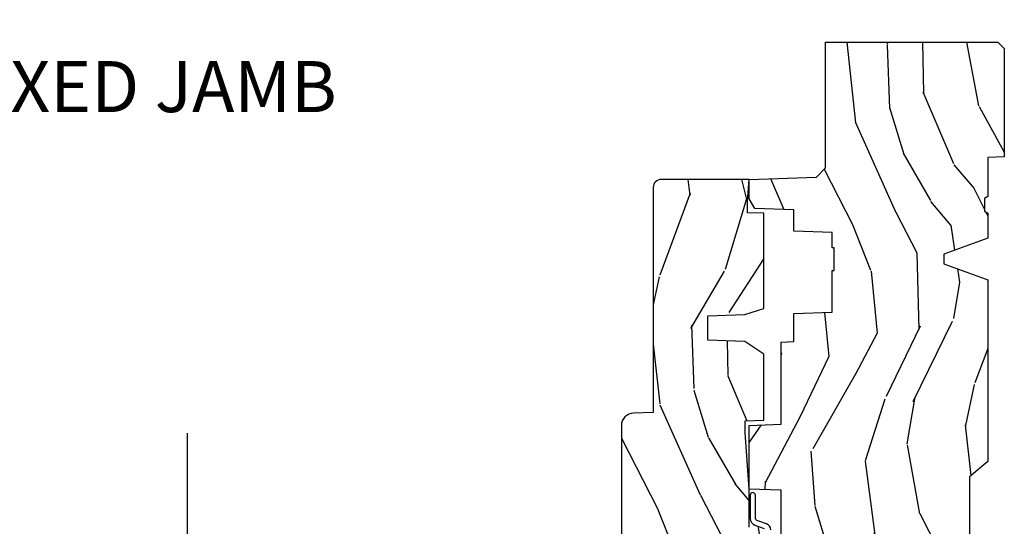
# Model space of a CAD drawing. Units: inches. Extents: x 0.3 to 75.9, y 1.5 to 26.1.
# Drawn here: x 23.2 to 28, y 7.1 to 9.6 of the extents above; entities that cross this region are included whole.
import ezdxf

# ---------------------------------------------------------------- set-up
doc = ezdxf.new("R2010")
doc.units = ezdxf.units.IN
doc.header["$MEASUREMENT"] = 0
for name, color, linetype in [('ZP-ANNO-MARK', 9, 'Continuous'), ('ZP-ANNO-TITL', 44, 'Continuous'), ('ZP-SECT-WDHA', 11, 'Continuous'), ('ZP-SECT-WOOD', 104, 'Continuous'), ('ZP-SECT-WSTP', 40, 'Continuous')]:
    doc.layers.add(name, color=color, linetype=linetype)
doc.layers.add('ZP-ANNO-NPLT', color=7, linetype='Continuous', plot=False)
doc.styles.get("Standard").update_dxf_attribs({"font": 'arial.ttf'})

# ---------------------------------------------------------------- blocks, each defined once
blk = doc.blocks.new('NG Cut Name Jamb Fixed (FJ)')
at = {"layer": 'ZP-ANNO-NPLT'}
blk.add_point((0, 0), dxfattribs=at)
at = {"layer": 'ZP-ANNO-TITL'}
blk.add_lwpolyline([(-0.1949999999999972, 0), (-0.1324999999999972, 0)], dxfattribs=at)
blk.add_circle((-0.3162500000000006, 0), 0.09, dxfattribs=at)
at = {"layer": 'ZP-ANNO-TITL', "char_height": 0.0625}
for s, insert, width, attachment_point in [('FJ', (-0.3162500000000006, 0), 0.1375, 5), ('FIXED JAMB', (-0.1012499999999972, 0), 1.125, 4)]:
    blk.add_mtext(s, dxfattribs=dict(at, insert=insert, width=width, attachment_point=attachment_point))
blk = doc.blocks.new('01CS PR Contmp AW 2.875 VG (11-16in HiG) F J')
at = {"layer": 'ZP-SECT-WDHA'}
h = blk.add_hatch(dxfattribs=at)
h.set_pattern_fill('WOOD3', color=256, scale=2, angle=163, style=0, pattern_type=2)
h.set_pattern_definition([(158.2363999999999, (4.229829508301804, -0.6757319148462102), (20.45396798290167, -8.344771374467806), [0.2408319999999999, -23.84235799999999]), (174.3099, (4.006163800965126, -0.586436610593495), (-8.235181511295936, 0.4263690944681484), [0.3059419999999998, -9.892097999999994]), (208, (3.701730071892853, -0.556103384534481), (-0.5847435903937086, -1.91261010378108), [0.226274, -2.602152]), (209.8476, (3.501941838183128, -0.6623326727329016), (-35.54768828883149, -20.50272857977593), [0.4386340000000001, -43.42478999999999]), (175.9946, (3.12149146588294, -0.8806386832242765), (18.38297247813528, -1.437476743240211), [0.266834, -26.416494]), (162.9999999999999, (2.855309927049177, -0.8620003253541312), (-2.497352921371544, -1.327866102480597), [0.5, -1.499999999999999]), (153.5376999999999, (2.377157549067675, -0.7158144729927756), (8.978306718050995, -4.836323452587549), [0.24331, -11.922214]), (157.2893999999999, (4.071948787751523, -1.192136483066263), (16.6287403265194, -7.175302374271583), [0.200998, -19.89875399999999]), (162.9999999999999, (3.886535270653368, -1.114536047002445), (-2.497352921371544, -1.327866102480597), [0.2999999999999999, -1.699999999999999]), (191.3008, (3.599643843864456, -1.026824535585632), (-24.54716094300747, -5.043499394239721), [0.2952959999999998, -29.23434999999999]), (215.125, (3.310072568652884, -1.084690558192534), (10.57415813511433, 7.224071108844611), [0.4560699999999999, -22.34743799999999]), (202.2893999999999, (2.93705342328306, -1.347096193016881), (-14.3993751268171, -6.054586024953077), [0.2842539999999998, -28.14108799999999]), (169.3402, (2.674039470121087, -1.454909274051232), (-15.88561928555968, 2.765334394382427), [0.362216, -17.748554]), (151.1113, (2.318074889785492, -1.387907650589568), (25.02229161617255, -13.92425483963839), [0.38833, -38.444646]), (156.2902000000001, (3.890678330823419, -1.785045431763336), (-16.62874768410002, 7.175289077572956), [0.3423439999999978, -33.89213999999973]), (166.3664999999999, (3.577229581984909, -1.647386861919102), (-31.18650071420278, 7.443263674111074), [0.3405879999999998, -33.71818599999997]), (196.6901, (3.246238530863024, -1.56710657743261), (4.409962367830814, 0.7431255040166734), [0.3605559999999998, -6.850547999999997]), (210.4896, (2.900872763129555, -1.670656017208415), (-25.55825994297176, -15.19129255384614), [0.325576, -32.232064]), (177.9314, (2.620316507684236, -1.835847383600537), (-22.79293410148564, 0.6943551067665475), [0.310484, -30.737866]), (162.9999999999999, (2.310035344517501, -1.824640252660771), (-2.497352921371544, -1.327866102480597), [0.2399999999999999, -1.759999999999999]), (150.0053999999999, (2.080522203086374, -1.754471043527303), (-16.04400167334359, 9.087905524651102), [0.266834, -26.416494]), (162.9999999999999, (3.736326939210442, -0.1693178408906988), (-2.497352921371544, -1.327866102480597), [0, -1.999999999999999]), (26.15239999999999, (3.380850096123978, -0.3743451903572463), (-36.87554735843706, -18.00538888531859), [0.438633999999998, -43.42478999999973]), (9.565100000000013, (3.189835720003486, -2.093622221005688), (2.497352076502218, 1.327869099233074), [0.1788859999999999, -4.293249999999996]), (351.1301, (3.366234217335403, -2.063897313284257), (12.0603996767767, -1.595852046107204), [0.2828419999999998, -13.85929199999999]), (319.8014, (3.645694417193965, -2.107509200368127), (8.393559450670804, -6.748938448303023), [0.1523159999999999, -15.07922999999999]), (189.5651, (3.380850096123978, -0.3743451903572463), (-2.497352076502219, -1.327869099233074), [0.2236059999999989, -4.248529999999965]), (169.7098, (3.160351974459103, -0.4115013250089988), (17.79822734718652, -3.350093459302553), [0.3423439999999998, -33.89213999999999]), (152.8752999999999, (2.823513489242756, -0.3503471356417833), (-30.7601241373409, 15.67848221527703), [0.5688579999999998, -56.31699199999999]), (152.6952, (4.294151283340795, -0.4653448685343449), (-10.89091849633435, 5.421060729349781), [0.2236059999999989, -22.13707199999986]), (178.5241, (4.095459105217841, -0.3627709032568305), (22.79293551970828, -0.6943538178398186), [0.37363, -36.989452]), (205.8789, (3.721952222598872, -0.3531475651529377), (31.88084594068392, 15.34964888471388), [0.3821, -37.827846]), (197.6951999999999, (3.378170247701319, -0.5199227243809617), (-23.21929303946757, -7.540852312839229), [0.316228, -31.306548]), (172.4623, (3.076904104300837, -0.6160409372264155), (-10.14779136076372, 1.011111546693648), [0.364966, -11.80056]), (156.4180999999999, (2.715092089870779, -0.5681654088839992), (31.344885410924, -13.76583238823936), [0.52345, -51.82155999999999]), (154.8699, (4.147965430979439, -0.943497246515875), (10.89091361125098, -5.421068605812715), [0.2828419999999998, -13.85929199999999]), (174.3099, (3.8918949674987, -0.8233809789549866), (-8.235181511295936, 0.4263690944681484), [0.3059419999999998, -9.892097999999994]), (205.5104, (3.587461238426413, -0.7930477528959444), (26.88614988798455, 12.69389479119331), [0.3255759999999979, -32.23206399999972]), (208, (3.293626321956281, -0.9332655900743702), (-0.5847435903937086, -1.91261010378108), [0.367696, -2.460732]), (180.3539999999999, (2.968970442177976, -1.105888183396842), (27.20289793979688, 0.0487620292280626), [0.335262, -33.190848]), (159.6335000000001, (2.633715749797545, -1.107959713481875), (30.01700107381327, -11.26852463519537), [0.3405879999999979, -33.71818599999973]), (145.8972999999999, (2.314419566864557, -0.9894272387568604), (-17.37187083675603, 11.58525502309056), [0.2720299999999998, -26.93091199999999]), (154.2538, (4.001779578618055, -1.421649624497405), (-12.80351945054413, 6.005821017315287), [0.2630579999999978, -26.04283399999986]), (177.9314, (3.764835210256592, -1.307380791030965), (-22.79293410148564, 0.6943551067665475), [0.310484, -30.737866]), (195.0053999999999, (3.454554047089857, -1.29617366009117), (11.31727641611973, 2.814114219735264), [0.3773599999999998, -18.49060399999999]), (212.8991, (3.090062184237126, -1.393875665772526), (28.64036637139408, 18.43175097613516), [0.4967899999999998, -49.18217999999997]), (178.9454, (2.67294341453433, -1.663712527527195), (8.235181634652655, -0.4263644116476298), [0.291204, -14.269016]), (156.991, (2.381788346486857, -1.658352830681877), (-18.54135163249375, 7.760042155334037), [0.3821, -37.827846]), (139.8013999999999, (2.030087407409808, -1.508999392648718), (-8.393559450670804, 6.748938448303024), [0.1523159999999999, -15.07922999999999]), (153.5376999999999, (3.826356555784428, -1.995432478075201), (8.978306718050995, -4.836323452587549), [0.24331, -11.922214]), (173.008, (3.608538282542212, -1.887011078703238), (-22.20819262847394, 2.606951578708766), [0.345254, -34.18010000000001]), (200.4054, (3.265852363231402, -1.844982984455299), (-30.71134915766887, -11.52445423798903), [0.428017999999998, -42.37384999999973]), (192.0546, (3.44943551242153, -0.0816063294738854), (-15.72724097270063, -3.557234008732985), [0.205912, -20.385348]), (173.7842999999999, (3.248063485875917, -0.1246098982200863), (32.35598179133584, -3.618064673815965), [0.4275519999999981, -42.32756599999974]), (155.875, (2.823025751993625, -0.0783181627135718), (12.80352490518391, -6.005810314090467), [0.4837359999999979, -15.64077999999993])])
edge = h.paths.add_edge_path()
edge.add_line((4.328000000000002, -1.250001021999878), (4.339523853932277, -0.9200010219998802))
edge.add_line((4.339523853932277, -0.9200010219998944), (4.384523853932279, -0.8750010219998927))
edge.add_line((4.384523853932279, -0.8750010219998785), (5, -0.8750010219998785))
edge.add_line((5, -0.8750010219998785), (5.000250000001372, -0.0309999999999988))
edge.add_line((5.000250000001372, -0.0310000000000059), (4.96925000000138, 0))
edge.add_line((4.96925000000138, 0), (4.438250000001374, -1.42e-14))
edge.add_line((4.438250000001374, 0), (4.434921417707613, -0.0809999990008308))
edge.add_line((4.434921417707613, -0.0809999990008521), (4.244000000000909, -0.0810000000000173))
edge.add_line((4.244000000000909, -0.0810000000000173), (4.234999999999089, -0.0970000000000084))
edge.add_line((4.234999999999089, -0.0970000000000084), (4.172000000000792, -0.0970000000000084))
edge.add_line((4.172000000000792, -0.0970000000000084), (4.162999999998959, -0.0810000000000173))
edge.add_line((4.162999999998959, -0.0810000000000173), (4.04035021432206, -0.0809999990008521))
edge.add_line((4.04035021432206, -0.0809999990008521), (3.962096613590205, -0.2959999999999923))
edge.add_line((3.962096613590205, -0.2959999999999923), (3.914403386412544, -0.2959999999999923))
edge.add_line((3.914403386412544, -0.2959999999999923), (3.836149785680703, -0.0809999990008521))
edge.add_line((3.836149785680703, -0.0809999990008521), (2.947282930714521, -0.0809999990008521))
edge.add_line((2.947282930714521, -0.0809999990008521), (2.871763963070719, -0.1709999999999923))
edge.add_line((2.871763963070719, -0.1709999999999923), (2.439507823335901, -0.1709999999999923))
edge.add_line((2.439507823335901, -0.1709999999999923), (2.332250000001607, -0.0810000000000173))
edge.add_line((2.332250000001607, -0.0810000000000173), (2.005069066192248, -0.0810000000000173))
edge.add_line((2.005069066192248, -0.0810000000000173), (2.000250000001273, -0.2189999999999941))
edge.add_line((2.000250000001273, -0.2189999999999941), (1.906250000002131, -0.2189999999999941))
edge.add_line((1.906250000002131, -0.2189999999999941), (1.901430933811155, -0.0810000000000173))
edge.add_line((1.901430933811155, -0.0810000000000173), (1.361160109751239, -0.0810000000000173))
edge.add_line((1.361160109751239, -0.0810000000000173), (1.29699634095445, -0.1429622312750496))
edge.add_line((1.29699634095445, -0.1429622312750496), (1.292560084317614, -0.2700000000009766))
edge.add_line((1.292560084317614, -0.2700000000009766), (1.242560084316522, -0.3216024576007896))
edge.add_line((1.242560084316522, -0.3216024576007896), (1.206605420733311, -0.3216024576007754))
edge.add_line((1.206605420733311, -0.3216024576007612), (1.1911909976466, -0.269999999999996))
edge.add_line((1.1911909976466, -0.2700000000000102), (1.134131723421731, -0.2700000000000244))
edge.add_line((1.134131723421731, -0.2700000000000102), (1.061622111372656, -0.3086869719710847))
edge.add_line((1.061622111372656, -0.308686971971099), (0.9532293940344658, -0.4220000000000397))
edge.add_line((0.9532293940344658, -0.4220000000000255), (0.9532293940344658, -0.5235500000000357))
edge.add_line((0.9532293940344693, -0.5235500000000286), (1.048250000002159, -0.6897999999999698))
edge.add_line((1.048250000002155, -0.6897999999999911), (1.128250000002154, -0.7502214903220761))
edge.add_line((1.128250000002154, -0.7502214903220761), (1.196532032304901, -0.7538000000000125))
edge.add_line((1.196532032304901, -0.7538000000000125), (1.207250000002147, -0.6937999999999818))
edge.add_line((1.207250000002147, -0.6937999999999818), (1.671750000002148, -0.6937999999999818))
edge.add_line((1.671750000002148, -0.6937999999999818), (1.675586249445672, -0.7669999999999675))
edge.add_arc((1.690678198063189, -0.7589080513824343), 0.0171244429253099, 208.1991648361483, 241.8008351638436)
edge.add_line((1.682586249445677, -0.7739999999999725), (2.123250000002144, -0.7739999999999725))
edge.add_line((2.123250000002144, -0.7739999999999725), (2.131910350836108, -1.021999999999962))
edge.add_line((2.131910350836108, -1.021999999999962), (2.138910350836113, -1.028999999999967))
edge.add_line((2.138910350836113, -1.028999999999967), (2.527676065901459, -1.028999999999967))
edge.add_line((2.527676065901459, -1.028999999999967), (2.556250000002208, -1.093000000000046))
edge.add_line((2.556250000002208, -1.093000000000046), (2.805767439191498, -1.093000000000017))
edge.add_line((2.805767439191498, -1.093000000000017), (2.811250000000967, -1.250000000000014))
edge.add_line((2.811250000000967, -1.25), (3.123684362372245, -1.25))
edge.add_line((3.123684362372245, -1.25), (3.129166923181713, -1.093000000000003))
edge.add_line((3.129166923181713, -1.093000000000017), (3.531485413592548, -1.093000000000017))
edge.add_line((3.531485413592548, -1.093000000000017), (3.533650501300456, -1.031000000000005))
edge.add_line((3.533650501300456, -1.031000000000005), (3.670684895338439, -1.031000000000005))
edge.add_line((3.670684895338439, -1.031000000000005), (3.677250000002786, -0.8430000000000177))
edge.add_line((3.677250000002786, -0.8430000000000177), (3.882229394034467, -0.843000000000032))
edge.add_line((3.882229394034467, -0.8430000000000177), (3.882229394034467, -0.8330000000000197))
edge.add_line((3.882229394034467, -0.8330000000000268), (3.992229394034453, -0.8330000000000268))
edge.add_line((3.992229394034453, -0.8330000000000268), (3.992229394034453, -0.843000000000032))
edge.add_line((3.992229394034453, -0.8430000000000177), (4.067250000002189, -0.8429999999999964))
edge.add_line((4.067250000002189, -0.8430000000000177), (4.073815104666522, -1.031000000000005))
edge.add_line((4.073815104666522, -1.031000000000005), (4.178805517824315, -1.031000000000005))
edge.add_line((4.178805517824315, -1.031000000000005), (4.18548541359118, -1.222287187078904))
edge.add_line((4.18548541359118, -1.222287187078904), (4.233485413591864, -1.250000000000014))
edge.add_line((4.233485413591864, -1.25), (4.328000000000002, -1.250001021999878))
h = blk.add_hatch(dxfattribs=at)
h.set_pattern_fill('WOOD3', color=256, scale=2, angle=163, pattern_type=2)
h.set_pattern_definition([(158.2363999999999, (4.757970624709976, -2.218336892666741), (20.45396798290167, -8.344771374467806), [0.2408319999999997, -23.84235799999995]), (174.3099, (4.534304917373304, -2.129041588414025), (-8.235181511295936, 0.4263690944681484), [0.3059419999999998, -9.892097999999992]), (208, (4.229871188301032, -2.098708362354983), (-0.5847435903937086, -1.91261010378108), [0.226274, -2.602152]), (209.8476, (4.030082954591307, -2.204937650553432), (-35.54768828883149, -20.50272857977593), [0.4386340000000001, -43.42478999999999]), (175.9946, (3.649632582291118, -2.423243661044779), (18.38297247813528, -1.437476743240211), [0.266834, -26.416494]), (162.9999999999999, (3.38345104345737, -2.404605303174633), (-2.497352921371544, -1.327866102480597), [0.5, -1.499999999999999]), (153.5376999999999, (2.905298665475847, -2.258419450813278), (8.978306718050995, -4.836323452587549), [0.24331, -11.922214]), (157.2893999999999, (4.600089904159702, -2.734741460886766), (16.6287403265194, -7.175302374271583), [0.2009979999999999, -19.89875399999999]), (162.9999999999999, (4.414676387061547, -2.657141024822976), (-2.497352921371544, -1.327866102480597), [0.2999999999999999, -1.699999999999999]), (191.3008, (4.127784960272634, -2.569429513406134), (-24.54716094300747, -5.043499394239721), [0.2952959999999998, -29.23434999999999]), (215.125, (3.838213685061063, -2.627295536013065), (10.57415813511433, 7.224071108844611), [0.4560699999999998, -22.34743799999999]), (202.2893999999999, (3.465194539691225, -2.889701170837383), (-14.3993751268171, -6.054586024953077), [0.2842539999999998, -28.14108799999999]), (169.3402, (3.202180586529266, -2.997514251871734), (-15.88561928555968, 2.765334394382427), [0.362216, -17.748554]), (151.1113, (2.846216006193664, -2.93051262841007), (25.02229161617255, -13.92425483963839), [0.38833, -38.444646]), (156.2902000000001, (4.418819447231598, -3.327650409583867), (-16.62874768410002, 7.175289077572956), [0.3423439999999993, -33.89213999999991]), (166.3664999999999, (4.10537069839308, -3.189991839739604), (-31.18650071420278, 7.443263674111074), [0.3405879999999998, -33.71818599999997]), (196.6901, (3.774379647271189, -3.109711555253142), (4.409962367830814, 0.7431255040166734), [0.3605559999999998, -6.850547999999996]), (210.4896, (3.429013879537734, -3.213260995028917), (-25.55825994297176, -15.19129255384614), [0.325576, -32.232064]), (177.9314, (3.148457624092408, -3.378452361421039), (-22.79293410148564, 0.6943551067665475), [0.310484, -30.737866]), (162.9999999999999, (2.83817646092568, -3.367245230481273), (-2.497352921371544, -1.327866102480597), [0.2399999999999999, -1.759999999999999]), (150.0053999999999, (2.608663319494553, -3.297076021347805), (-16.04400167334359, 9.087905524651102), [0.266834, -26.416494]), (162.9999999999999, (4.264468055618621, -1.711922818711201), (-2.497352921371544, -1.327866102480597), [0, -1.999999999999999]), (26.15239999999999, (3.908991212532157, -1.916950168177748), (-36.87554735843706, -18.00538888531859), [0.4386339999999998, -43.42478999999997]), (9.565100000000013, (3.717976836411672, -3.63622719882619), (2.497352076502218, 1.327869099233074), [0.1788859999999999, -4.293249999999996]), (351.1301, (3.894375333743582, -3.606502291104789), (12.0603996767767, -1.595852046107204), [0.2828419999999998, -13.85929199999999]), (319.8014, (4.173835533602137, -3.65011417818863), (8.393559450670804, -6.748938448303023), [0.1523159999999999, -15.07922999999999]), (189.5651, (3.908991212532157, -1.916950168177748), (-2.497352076502219, -1.327869099233074), [0.2236059999999997, -4.248529999999989]), (169.7098, (3.688493090867275, -1.954106302829501), (17.79822734718652, -3.350093459302553), [0.3423439999999998, -33.89213999999998]), (152.8752999999999, (3.351654605650935, -1.892952113462285), (-30.7601241373409, 15.67848221527703), [0.5688579999999996, -56.31699199999998]), (152.6952, (4.822292399748974, -2.007949846354875), (-10.89091849633435, 5.421060729349781), [0.2236059999999997, -22.13707199999995]), (178.5241, (4.62360022162602, -1.905375881077333), (22.79293551970828, -0.6943538178398186), [0.37363, -36.989452]), (205.8789, (4.250093339007051, -1.895752542973468), (31.88084594068392, 15.34964888471388), [0.3821, -37.827846]), (197.6951999999999, (3.906311364109491, -2.062527702201492), (-23.21929303946757, -7.540852312839229), [0.316228, -31.306548]), (172.4623, (3.605045220709016, -2.158645915046918), (-10.14779136076372, 1.011111546693648), [0.364966, -11.80056]), (156.4180999999999, (3.243233206278958, -2.11077038670453), (31.344885410924, -13.76583238823936), [0.5234499999999991, -51.82155999999994]), (154.8699, (4.676106547387611, -2.486102224336377), (10.89091361125098, -5.421068605812715), [0.2828419999999998, -13.85929199999999]), (174.3099, (4.420036083906872, -2.365985956775489), (-8.235181511295936, 0.4263690944681484), [0.3059419999999998, -9.892097999999992]), (205.5104, (4.115602354834592, -2.335652730716446), (26.88614988798455, 12.69389479119331), [0.3255759999999998, -32.23206399999997]), (208, (3.82176743836446, -2.475870567894872), (-0.5847435903937086, -1.91261010378108), [0.367696, -2.460732]), (180.3539999999999, (3.497111558586162, -2.648493161217345), (27.20289793979688, 0.0487620292280626), [0.335262, -33.190848]), (159.6335000000001, (3.161856866205724, -2.650564691302378), (30.01700107381327, -11.26852463519537), [0.3405879999999999, -33.71818599999998]), (145.8972999999999, (2.842560683272743, -2.532032216577391), (-17.37187083675603, 11.58525502309056), [0.2720299999999998, -26.93091199999999]), (154.2538, (4.529920695026241, -2.964254602317907), (-12.80351945054413, 6.005821017315287), [0.2630579999999993, -26.04283399999995]), (177.9314, (4.292976326664764, -2.849985768851468), (-22.79293410148564, 0.6943551067665475), [0.310484, -30.737866]), (195.0053999999999, (3.982695163498036, -2.838778637911701), (11.31727641611973, 2.814114219735264), [0.3773599999999997, -18.49060399999999]), (212.8991, (3.618203300645319, -2.936480643593029), (28.64036637139408, 18.43175097613516), [0.4967899999999998, -49.18217999999996]), (178.9454, (3.201084530942502, -3.206317505347698), (8.235181634652655, -0.4263644116476298), [0.291204, -14.269016]), (156.991, (2.909929462895036, -3.20095780850238), (-18.54135163249375, 7.760042155334037), [0.3820999999999995, -37.82784599999994]), (139.8013999999999, (2.558228523817987, -3.05160437046922), (-8.393559450670804, 6.748938448303024), [0.1523159999999999, -15.07922999999999]), (153.5376999999999, (4.3544976721926, -3.538037455895732), (8.978306718050995, -4.836323452587549), [0.24331, -11.922214]), (173.008, (4.136679398950377, -3.429616056523741), (-22.20819262847394, 2.606951578708766), [0.345254, -34.18010000000001]), (200.4054, (3.793993479639581, -3.387587962275802), (-30.71134915766887, -11.52445423798903), [0.4280179999999996, -42.37384999999993]), (192.0546, (3.977576628829716, -1.624211307294388), (-15.72724097270063, -3.557234008732985), [0.205912, -20.385348]), (173.7842999999999, (3.776204602284096, -1.667214876040588), (32.35598179133584, -3.618064673815965), [0.4275520000000001, -42.32756599999999]), (155.875, (3.351166868401804, -1.620923140534102), (12.80352490518391, -6.005810314090467), [0.4837359999999999, -15.64077999999999])])
edge = h.paths.add_edge_path()
edge.add_line((3.659339590236584, -1.452292010455607), (3.6656704467444, -1.271000000000299))
edge.add_line((3.6656704467444, -1.271000000000299), (3.695561722910497, -1.177000000000305))
edge.add_line((3.695561722910497, -1.177000000000305), (4.162038591284897, -1.177000000000305))
edge.add_line((4.162038591284897, -1.177000000000305), (4.164832252844234, -1.257000000000289))
edge.add_line((4.164832252844234, -1.257000000000289), (4.222000000000036, -1.257000000000289))
edge.add_line((4.222000000000036, -1.257000000000289), (4.328000000000031, -1.250000000000284))
edge.add_line((4.328000000000031, -1.250000000000284), (4.328000000000002, -1.679001021999892))
edge.add_arc((4.287999999999989, -1.67900102199988), 0.0400000000000134, 270.0000000000102, 359.99999999998727, ccw=False)
edge.add_line((4.287999999999996, -1.719001021999872), (3.187000000000409, -1.719000000001676))
edge.add_line((3.187000000000409, -1.719000000001699), (3.183641887196927, -1.815163768795855))
edge.add_arc((3.121679655921724, -1.813000000000243), 0.0620000000000201, 269.99999999997374, 357.9999999999698, ccw=False)
edge.add_line((3.121679655921695, -1.875000000000284), (2.468000000000472, -1.875000000000284))
edge.add_line((2.468000000000472, -1.875000000000284), (2.434643665196176, -1.844089683174161))
edge.add_line((2.434643665196176, -1.844089683174161), (2.408203404988455, -1.497247282632372))
edge.add_line((2.408203404988455, -1.497247282632372), (2.539053547792661, -1.497247282632372))
edge.add_line((2.539053547792661, -1.497247282632372), (2.548456529542193, -1.227981115637874))
edge.add_line((2.548456529542193, -1.227981115637874), (2.580538413940018, -1.197000000000286))
edge.add_line((2.580538413940018, -1.197000000000286), (2.623980974583275, -1.197000000000286))
edge.add_line((2.623980974583275, -1.197000000000286), (2.625831775366293, -1.250000000000284))
edge.add_line((2.625831775366293, -1.250000000000284), (2.811480974583275, -1.250000000000284))
edge.add_line((2.811480974583275, -1.250000000000284), (3.089237540067585, -1.269000000000289))
edge.add_line((3.089237540067585, -1.269000000000289), (3.146024829274324, -1.269000000000289))
edge.add_line((3.146024829274324, -1.269000000000289), (3.149237540067588, -1.177000000000305))
edge.add_line((3.149237540067588, -1.177000000000305), (3.472508733728602, -1.177000000000305))
edge.add_line((3.472508733728602, -1.177000000000305), (3.535008733728602, -1.271000000000299))
edge.add_line((3.535008733728602, -1.271000000000299), (3.541339590236418, -1.452292010455607))
edge.add_line((3.541339590236418, -1.452292010455607), (3.659339590236584, -1.452292010455607))
at = {"layer": 'ZP-SECT-WOOD'}
blk.add_lwpolyline([(2.556250000002208, -1.093000000000046), (2.805767439191498, -1.093000000000017), (2.811250000000967, -1.25), (3.123684362372245, -1.25), (3.129166923181713, -1.093000000000017), (3.531485413592548, -1.093000000000017), (3.533650501300456, -1.031000000000005), (3.670684895338439, -1.031000000000005), (3.677250000002786, -0.8430000000000177), (3.882229394034467, -0.8430000000000177), (3.882229394034467, -0.8330000000000268), (3.992229394034453, -0.8330000000000268), (3.992229394034453, -0.8430000000000177), (4.067250000002189, -0.8430000000000177), (4.073815104666522, -1.031000000000005), (4.178805517824315, -1.031000000000005), (4.18548541359118, -1.222287187078904), (4.233485413591864, -1.25), (4.328000000000002, -1.250001021999878), (4.339523853932277, -0.9200010219998944), (4.384523853932279, -0.8750010219998785), (5, -0.8750010219998785), (5.000250000001372, -0.0310000000000059), (4.96925000000138, 0), (4.438250000001374, 0), (4.434921417707613, -0.0809999990008521), (4.244000000000909, -0.0810000000000173), (4.234999999999089, -0.0970000000000084), (4.172000000000792, -0.0970000000000084), (4.162999999998959, -0.0810000000000173), (4.04035021432206, -0.0809999990008521), (3.962096613590205, -0.2959999999999923), (3.914403386412544, -0.2959999999999923), (3.836149785680703, -0.0809999990008521), (2.947282930714521, -0.0809999990008521), (2.871763963070719, -0.1709999999999923), (2.439507823335901, -0.1709999999999923)], dxfattribs=at)
at = {"layer": 'ZP-SECT-WOOD', "linetype": 'Continuous'}
blk.add_lwpolyline([(2.625831775366293, -1.250000000000284), (2.811480974583275, -1.250000000000284), (3.089237540067585, -1.269000000000289), (3.146024829274324, -1.269000000000289), (3.149237540067588, -1.177000000000305), (3.472508733728602, -1.177000000000305), (3.535008733728602, -1.271000000000299), (3.541339590236418, -1.452292010455607), (3.659339590236584, -1.452292010455607), (3.659339590236584, -1.452292010455607), (3.6656704467444, -1.271000000000299), (3.695561722910497, -1.177000000000305), (4.162038591284897, -1.177000000000305), (4.164832252844234, -1.257000000000289), (4.222000000000036, -1.257000000000289), (4.328000000000031, -1.250000000000284), (4.328000000000002, -1.67900102199988, -0.414213562372978), (4.287999999999996, -1.719001021999872), (3.187000000000409, -1.719000000001699), (3.183641887196927, -1.815163768795855, -0.4040262258351501), (3.121679655921695, -1.875000000000284), (2.468000000000472, -1.875000000000284)], format="xyb", dxfattribs=at)
at = {"layer": 'ZP-SECT-WSTP'}
blk.add_lwpolyline([(2.612749865114103, -1.143999555484811, -0.317306863587548), (2.641014812173253, -1.163945065555253), (2.658234089919673, -1.212351496643179, 0.317306863587548), (2.667655738939387, -1.218999999999994), (2.781778335183901, -1.218999999999994, -1), (2.781778335183901, -1.243999999999971), (2.667655738939373, -1.244000000000028, -0.3173068635874468), (2.634679967370388, -1.220730238251121), (2.618643360312418, -1.17564850335691, 0.3173068635875169)], format="xyb", dxfattribs=at)

msp = doc.modelspace()

# ---------------------------------------------------------------- linework, layer by layer
at = {"layer": 'ZP-ANNO-MARK'}
msp.add_lwpolyline([(24.0000341911129, 4.358199999999968), (24.00000000000001, 4.858199999999968), (24.18750000000001, 4.920699999999968), (23.81250000000001, 5.045699999999968), (24.0000341911129, 5.108199999999968), (24.00000000000001, 6.835500000000138), (23.81250000000001, 6.898000000000138), (24.18750000000001, 7.023000000000138), (24.00000000000001, 7.085500000000138), (24.00000000000001, 7.585500000000138)], dxfattribs=at)

# ---------------------------------------------------------------- block references
at = {"xscale": 4, "yscale": 4, "zscale": 4}
msp.add_blockref('NG Cut Name Jamb Fixed (FJ)', (23.25000000000001, 9.25), dxfattribs=at)
at = {"yscale": -1, "rotation": 90}
msp.add_blockref('01CS PR Contmp AW 2.875 VG (11-16in HiG) F J', (28.00000000000001, 4.5), dxfattribs=at)

doc.saveas('drawing.dxf')
